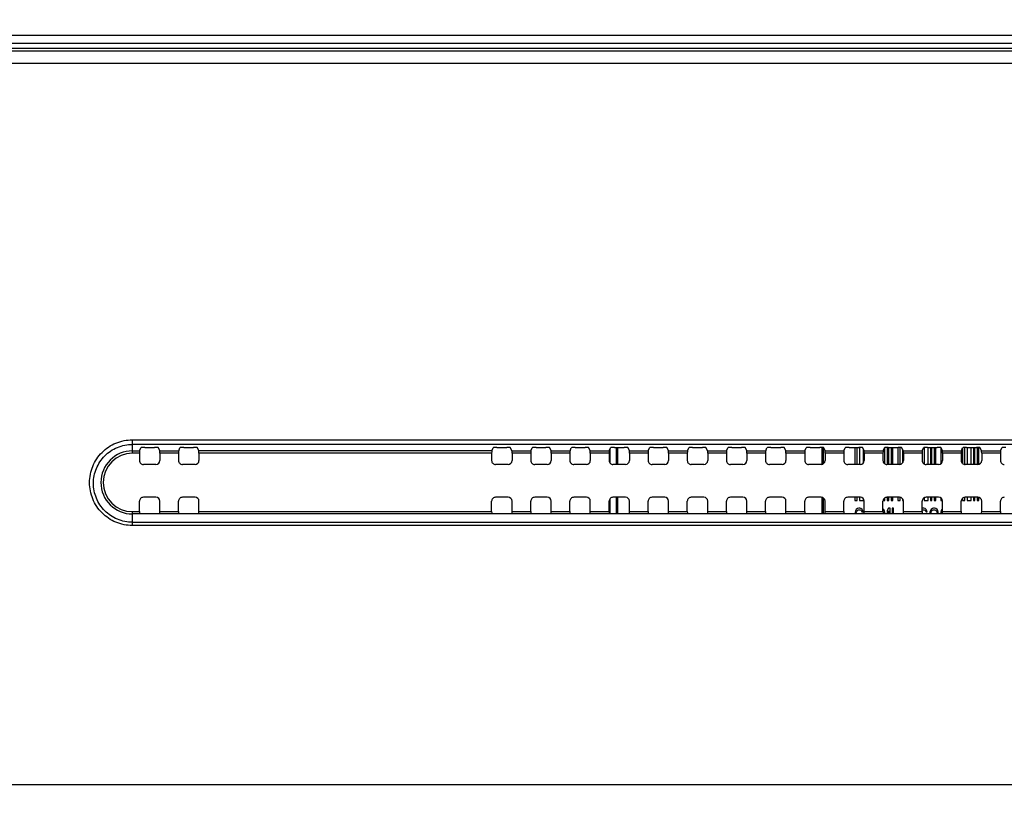
# Model space of a CAD drawing. Units: millimetres. Extents: x 0 to 1189, y 0 to 841.
# Drawn here: x 782 to 833, y 357 to 397 of the extents above; entities that cross this region are included whole.
import ezdxf

# ---------------------------------------------------------------- set-up
doc = ezdxf.new("R2010")
doc.units = ezdxf.units.MM
doc.header["$LTSCALE"] = 65.395
doc.layers.get('0').update_dxf_attribs({"linetype": 'CONTINUOUS'})
for name, color, linetype in [('3_ALL_AXES', 7, 'CONTINUOUS'), ('7_ALL_FEATURES', 7, 'CONTINUOUS'), ('DEF_DRAFT_DIM', 7, 'CONTINUOUS')]:
    doc.layers.add(name, color=color, linetype=linetype)
doc.styles.add('TEXTSTYLE_2', font='ar_wgl__.ttf')
doc.dimstyles.new('DIMSTYLE_2', dxfattribs={"dimtxt": 8, "dimasz": 3, "dimexe": 0.8, "dimexo": 0.2, "dimgap": 2, "dimtad": 1, "dimdec": 1, "dimlfac": 2.5, "dimdsep": 46, "dimtxsty": 'TEXTSTYLE_2', "dimblk": 'OPEN', "dimblk1": 'OPEN', "dimblk2": 'OPEN', "dimcen": 0.09, "dimazin": 2, "dimtp": 0.5, "dimtm": 0.5, "dimtfac": 1, "dimtdec": 1, "dimtofl": 0, "dimtmove": 0, "dimatfit": 3, "dimldrblk": 'OPEN', "dimfxl": 1, "dimtolj": 1, "dimarcsym": 0})

# ---------------------------------------------------------------- blocks, each defined once
blk = doc.blocks.new('_OPEN')
at = {"color": 0, "linetype": 'ByBlock'}
for p, q in [((0, 0), (-1, 0.117)), ((-1, -0.117), (0, 0)), ((-1, 0), (0, 0))]:
    blk.add_line(p, q, dxfattribs=at)
blk = doc.blocks.new('*D2')
at = {"layer": 'DEF_DRAFT_DIM', "color": 2, "linetype": 'Continuous', "transparency": 16777216}
for p, q in [((719.774, 396.062), (719.774, 427.462)), ((879.49, 331.102), (879.49, 427.462)), ((719.774, 426.662), (799.632, 426.662)), ((879.49, 426.662), (799.632, 426.662))]:
    blk.add_line(p, q, dxfattribs=at)
at = {"layer": 'DEF_DRAFT_DIM', "color": 2, "linetype": 'Continuous', "transparency": 16777216, "xscale": 3, "yscale": 3, "zscale": 3, "rotation": 180}
blk.add_blockref('_OPEN', (719.774, 426.662), dxfattribs=at)
at = {"layer": 'DEF_DRAFT_DIM', "color": 2, "linetype": 'Continuous', "transparency": 16777216, "xscale": 3, "yscale": 3, "zscale": 3}
blk.add_blockref('_OPEN', (879.49, 426.662), dxfattribs=at)
blk = doc.blocks.new('*D5')
at = {"layer": 'DEF_DRAFT_DIM', "color": 2, "linetype": 'Continuous', "transparency": 16777216}
for p, q in [((720.374, 396.662), (703.974, 396.662)), ((704.774, 396.662), (704.774, 363.782)), ((704.774, 330.902), (704.774, 363.782)), ((879.29, 330.902), (703.974, 330.902))]:
    blk.add_line(p, q, dxfattribs=at)
at = {"layer": 'DEF_DRAFT_DIM', "color": 2, "linetype": 'Continuous', "transparency": 16777216, "xscale": 3, "yscale": 3, "zscale": 3}
for p, rotation in [((704.774, 396.662), 90), ((704.774, 330.902), 270)]:
    blk.add_blockref('_OPEN', p, dxfattribs=dict(at, rotation=rotation))

msp = doc.modelspace()

# ---------------------------------------------------------------- linework, layer by layer
at = {"layer": '3_ALL_AXES', "color": 7, "linetype": 'Continuous'}
for p, q in [((788.17, 375.9993), (1090.81, 375.9993)), ((1090.81, 375.7647), (788.17, 375.7647)), ((806.5338, 375.4348), (791.5663, 375.4348)), ((806.5283, 375.3157), (791.5718, 375.3157)), ((1090.81, 372.2089), (788.17, 372.2089)), ((791.5718, 372.328), (806.5283, 372.328)), ((788.17, 371.7863), (1090.81, 371.7863)), ((1090.81, 371.6197), (788.17, 371.6197))]:
    msp.add_line(p, q, dxfattribs=at)
for centre, start_param, end_param in [((788.5346, 372.328), -4.712389, -3.2637657), ((789.5655, 372.328), -3.0194196, -1.5707963), ((790.5346, 372.328), -4.712389, -3.2637657), ((791.5655, 372.328), -3.0194196, -1.5707963), ((806.5346, 372.328), -4.712389, -3.2637657), ((807.5655, 372.328), -3.0194196, -1.5707963), ((808.5346, 372.328), -4.712389, -3.2637657), ((809.5655, 372.328), -3.0194196, -1.5707963), ((810.5346, 372.328), -4.712389, -3.2637657), ((811.5655, 372.328), -3.0194196, -1.5707963), ((812.5346, 372.328), -4.712389, -3.2637657), ((813.5655, 372.328), -3.0194196, -1.5707963), ((814.5346, 372.328), -4.712389, -3.2637657), ((815.5655, 372.328), -3.0194196, -1.5707963), ((816.5346, 372.328), -4.712389, -3.2637657), ((817.5655, 372.328), -3.0194196, -1.5707963), ((818.5346, 372.328), -4.712389, -3.2637657), ((819.5655, 372.328), -3.0194196, -1.5707963), ((820.5346, 372.328), -4.712389, -3.2637657), ((821.5655, 372.328), -3.0194196, -1.5707963), ((822.5346, 372.328), -4.712389, -3.2637657), ((823.5655, 372.328), -3.0194196, -1.5707963), ((824.5346, 372.328), -4.712389, -3.2637657), ((825.5655, 372.328), -3.0194196, -1.5707963), ((826.5346, 372.328), -4.712389, -3.2637657), ((827.5655, 372.328), -3.0194196, -1.5707963), ((828.5346, 372.328), -4.712389, -3.2637657), ((829.5655, 372.328), -3.0194196, -1.5707963), ((830.5346, 372.328), -4.712389, -3.2637657), ((831.5655, 372.328), -3.0194196, -1.5707963), ((832.5346, 372.328), -4.712389, -3.2637657)]:
    msp.add_ellipse(centre, major_axis=(0, 0.12), ratio=0.0524078, start_param=start_param, end_param=end_param, dxfattribs=at)
at = {"layer": '7_ALL_FEATURES', "color": 6, "linetype": 'Continuous'}
for p, q in [((720.5742, 396.662), (1158.4059, 396.662)), ((720.5742, 396.262), (1158.4059, 396.262)), ((812.89, 375.6134), (812.89, 374.7406)), ((812.97, 374.7406), (812.97, 375.6134)), ((823.41, 375.6093), (823.41, 374.7406)), ((823.49, 374.7802), (823.49, 375.5962)), ((825.09, 375.6134), (825.09, 374.7406)), ((825.21, 374.7406), (825.21, 375.6134)), ((825.33, 375.6134), (825.33, 374.7406)), ((825.53, 374.8197), (825.53, 375.5197)), ((826.63, 374.7675), (826.63, 375.6016)), ((826.75, 375.6125), (826.75, 374.7406)), ((826.83, 374.7406), (826.83, 375.6134)), ((826.95, 375.6134), (826.95, 374.7406)), ((827.03, 374.7406), (827.03, 375.6134)), ((827.29, 375.6134), (827.29, 374.7406)), ((827.41, 374.7406), (827.41, 375.6093)), ((827.53, 375.5197), (827.53, 374.8197)), ((828.63, 375.6016), (828.63, 374.7675)), ((828.83, 374.7406), (828.83, 375.6134)), ((828.95, 375.6134), (828.95, 374.7406)), ((829.03, 374.7406), (829.03, 375.6134)), ((829.15, 375.6134), (829.15, 374.7406)), ((829.23, 374.7406), (829.23, 375.6134)), ((829.49, 375.5962), (829.49, 374.7802)), ((830.59, 375.5665), (830.59, 374.7966)), ((830.71, 374.7406), (830.71, 375.6106)), ((830.83, 375.6134), (830.83, 374.7406)), ((831.03, 374.7406), (831.03, 375.6134)), ((831.15, 375.6134), (831.15, 374.7406)), ((831.23, 374.7406), (831.23, 375.6134)), ((831.35, 375.6125), (831.35, 374.7406)), ((831.43, 374.7503), (831.43, 375.6074)), ((812.89, 373.0631), (812.89, 372.2089)), ((812.97, 372.2089), (812.97, 373.0631)), ((823.41, 373.0631), (823.41, 372.2089)), ((823.49, 372.2089), (823.49, 373.0235)), ((825.09, 373.0631), (825.09, 372.9018)), ((825.09, 372.9018), (825.21, 372.9018)), ((825.21, 372.9018), (825.21, 373.0631)), ((825.33, 373.0631), (825.33, 372.9018)), ((825.33, 372.9018), (825.53, 372.9018)), ((825.53, 372.9018), (825.53, 372.9839)), ((826.5283, 372.9018), (826.63, 372.9018)), ((826.63, 372.9018), (826.63, 373.0362)), ((826.75, 373.0631), (826.75, 372.9018)), ((826.75, 372.9018), (826.83, 372.9018)), ((826.83, 372.9018), (826.83, 373.0631)), ((826.95, 373.0631), (826.95, 372.9018)), ((826.95, 372.9018), (827.03, 372.9018)), ((827.03, 372.9018), (827.03, 373.0631)), ((827.29, 373.0631), (827.29, 372.9018)), ((827.29, 372.9018), (827.41, 372.9018)), ((827.41, 372.9018), (827.41, 373.0631)), ((827.53, 372.9839), (827.53, 372.9018)), ((827.53, 372.9018), (827.5718, 372.9018)), ((828.63, 373.0362), (828.63, 372.9018)), ((828.63, 372.9018), (828.83, 372.9018)), ((828.83, 372.9018), (828.83, 373.0631)), ((828.95, 373.0631), (828.95, 372.9018)), ((828.95, 372.9018), (829.03, 372.9018)), ((829.03, 372.9018), (829.03, 373.0631)), ((829.15, 373.0631), (829.15, 372.9018)), ((829.15, 372.9018), (829.23, 372.9018)), ((829.23, 372.9018), (829.23, 373.0631)), ((829.49, 373.0235), (829.49, 372.9018)), ((829.49, 372.9018), (829.5718, 372.9018)), ((830.59, 373.007), (830.59, 372.9018)), ((830.59, 372.9018), (830.71, 372.9018)), ((830.71, 372.9018), (830.71, 373.0631)), ((830.83, 373.0631), (830.83, 372.9018)), ((830.83, 372.9018), (831.03, 372.9018)), ((831.03, 372.9018), (831.03, 373.0631)), ((831.15, 373.0631), (831.15, 372.9018)), ((831.15, 372.9018), (831.23, 372.9018)), ((831.23, 372.9018), (831.23, 373.0631)), ((831.35, 373.0631), (831.35, 372.9018)), ((831.35, 372.9018), (831.43, 372.9018)), ((831.43, 372.9018), (831.43, 373.0534)), ((825.1275, 372.3657), (825.1025, 372.2806)), ((825.165, 372.4337), (825.1275, 372.3657)), ((825.2275, 372.4848), (825.165, 372.4337)), ((825.1775, 372.3146), (825.2025, 372.3657)), ((825.2025, 372.3657), (825.24, 372.3997)), ((825.29, 372.5018), (825.2275, 372.4848)), ((825.24, 372.3997), (825.2775, 372.4167)), ((825.2775, 372.4167), (825.3525, 372.4167)), ((825.34, 372.5018), (825.29, 372.5018)), ((825.4025, 372.4848), (825.34, 372.5018)), ((825.3525, 372.4167), (825.39, 372.3997)), ((825.39, 372.3997), (825.4275, 372.3657)), ((825.465, 372.4337), (825.4025, 372.4848)), ((825.4275, 372.3657), (825.4525, 372.3146)), ((825.5025, 372.3657), (825.465, 372.4337)), ((825.515, 372.3146), (825.5025, 372.3657)), ((826.5275, 372.3657), (826.5525, 372.3146)), ((826.565, 372.4337), (826.5283, 372.4638)), ((826.6025, 372.3657), (826.565, 372.4337)), ((826.6275, 372.2806), (826.6025, 372.3657)), ((826.815, 372.5018), (826.74, 372.3827)), ((826.74, 372.3827), (826.74, 372.2465)), ((826.74, 372.2465), (826.815, 372.3657)), ((826.89, 372.5018), (826.815, 372.5018)), ((826.815, 372.3657), (826.815, 372.2089)), ((826.89, 372.2089), (826.89, 372.5018)), ((826.99, 372.5018), (826.99, 372.2089)), ((827.065, 372.5018), (826.99, 372.5018)), ((827.065, 372.2089), (827.065, 372.5018)), ((828.565, 372.5018), (828.5283, 372.4918)), ((828.5283, 372.4057), (828.5525, 372.4167)), ((828.5525, 372.4167), (828.6275, 372.4167)), ((828.615, 372.5018), (828.565, 372.5018)), ((828.6775, 372.4848), (828.615, 372.5018)), ((828.6275, 372.4167), (828.665, 372.3997)), ((828.665, 372.3997), (828.7025, 372.3657)), ((828.74, 372.4337), (828.6775, 372.4848)), ((828.7025, 372.3657), (828.7275, 372.3146)), ((828.7775, 372.3657), (828.74, 372.4337)), ((828.79, 372.3146), (828.7775, 372.3657)), ((828.9525, 372.3827), (828.9275, 372.2976)), ((828.99, 372.4337), (828.9525, 372.3827)), ((829.0525, 372.4848), (828.99, 372.4337)), ((829.015, 372.3486), (829.065, 372.3997)), ((829.115, 372.5018), (829.0525, 372.4848)), ((829.065, 372.3997), (829.115, 372.4167)), ((829.165, 372.5018), (829.115, 372.5018)), ((829.115, 372.4167), (829.165, 372.4167)), ((829.2275, 372.4848), (829.165, 372.5018)), ((829.165, 372.4167), (829.215, 372.3997)), ((829.215, 372.3997), (829.265, 372.3486)), ((829.29, 372.4337), (829.2275, 372.4848)), ((829.3275, 372.3827), (829.29, 372.4337)), ((829.3525, 372.2976), (829.3275, 372.3827)), ((829.5025, 372.3827), (829.4775, 372.2976)), ((829.54, 372.4337), (829.5025, 372.3827)), ((829.5718, 372.4597), (829.54, 372.4337)), ((825.1025, 372.2806), (825.095, 372.2089)), ((825.1583, 372.2089), (825.165, 372.2635)), ((825.165, 372.2635), (825.1775, 372.3146)), ((825.29, 372.2125), (825.2769, 372.2089)), ((825.3525, 372.2125), (825.29, 372.2125)), ((825.3657, 372.2089), (825.3525, 372.2125)), ((825.4525, 372.3146), (825.515, 372.3146)), ((826.5525, 372.3146), (826.565, 372.2635)), ((826.565, 372.2295), (826.56, 372.2089)), ((826.565, 372.2635), (826.565, 372.2295)), ((826.635, 372.2089), (826.6275, 372.2806)), ((828.565, 372.2125), (828.5519, 372.2089)), ((828.6275, 372.2125), (828.565, 372.2125)), ((828.6407, 372.2089), (828.6275, 372.2125)), ((828.7275, 372.3146), (828.79, 372.3146)), ((828.9275, 372.2976), (828.9275, 372.2465)), ((828.9275, 372.2465), (828.9413, 372.2089)), ((828.99, 372.2976), (829.015, 372.3486)), ((828.99, 372.2635), (828.99, 372.2976)), ((829.015, 372.2125), (828.99, 372.2635)), ((829.0185, 372.2089), (829.015, 372.2125)), ((829.265, 372.2125), (829.2615, 372.2089)), ((829.265, 372.3486), (829.29, 372.2976)), ((829.29, 372.2635), (829.265, 372.2125)), ((829.29, 372.2976), (829.29, 372.2635)), ((829.3387, 372.2089), (829.3525, 372.2465)), ((829.3525, 372.2465), (829.3525, 372.2976)), ((829.4775, 372.2976), (829.4775, 372.2465)), ((829.4775, 372.2465), (829.4913, 372.2089)), ((829.54, 372.2976), (829.565, 372.3486)), ((829.54, 372.2635), (829.54, 372.2976)), ((829.565, 372.2125), (829.54, 372.2635)), ((829.565, 372.3486), (829.5718, 372.3555))]:
    msp.add_line(p, q, dxfattribs=at)
at = {"layer": '7_ALL_FEATURES', "color": 7, "linetype": 'Continuous'}
for p, q in [((1157.732, 395.9818), (721.2481, 395.9818)), ((775.49, 395.8732), (1103.49, 395.8732)), ((775.49, 395.2335), (1103.49, 395.2335)), ((788.17, 375.3157), (788.17, 375.9993)), ((788.17, 375.4348), (788.5338, 375.4348)), ((788.5338, 375.4348), (788.6001, 375.5901)), ((788.7998, 375.6134), (789.3002, 375.6134)), ((789.5663, 375.4348), (789.5, 375.5901)), ((789.5663, 375.4348), (790.5338, 375.4348)), ((790.5338, 375.4348), (790.6001, 375.5901)), ((790.7998, 375.6134), (791.3002, 375.6134)), ((791.5663, 375.4348), (791.5, 375.5901)), ((806.5338, 375.4348), (806.6001, 375.5901)), ((806.7998, 375.6134), (807.3002, 375.6134)), ((807.5663, 375.4348), (807.5, 375.5901)), ((807.5663, 375.4348), (808.5338, 375.4348)), ((808.5338, 375.4348), (808.6001, 375.5901)), ((808.7998, 375.6134), (809.3002, 375.6134)), ((809.5663, 375.4348), (809.5, 375.5901)), ((809.5663, 375.4348), (810.5338, 375.4348)), ((810.5338, 375.4348), (810.6001, 375.5901)), ((810.7998, 375.6134), (811.3002, 375.6134)), ((811.5663, 375.4348), (811.5, 375.5901)), ((811.5663, 375.4348), (812.5338, 375.4348)), ((812.5338, 375.4348), (812.6001, 375.5901)), ((812.57, 375.5197), (812.57, 374.8197)), ((812.7998, 375.6134), (813.3002, 375.6134)), ((813.5663, 375.4348), (813.5, 375.5901)), ((813.5663, 375.4348), (814.5338, 375.4348)), ((814.5338, 375.4348), (814.6001, 375.5901)), ((814.7998, 375.6134), (815.3002, 375.6134)), ((815.5663, 375.4348), (815.5, 375.5901)), ((815.5663, 375.4348), (816.5338, 375.4348)), ((816.5338, 375.4348), (816.6001, 375.5901)), ((816.7998, 375.6134), (817.3002, 375.6134)), ((817.5663, 375.4348), (817.5, 375.5901)), ((817.5663, 375.4348), (818.5338, 375.4348)), ((818.5338, 375.4348), (818.6001, 375.5901)), ((818.7998, 375.6134), (819.3002, 375.6134)), ((819.5663, 375.4348), (819.5, 375.5901)), ((819.5663, 375.4348), (820.5338, 375.4348)), ((820.5338, 375.4348), (820.6001, 375.5901)), ((820.7998, 375.6134), (821.3002, 375.6134)), ((821.5663, 375.4348), (821.5, 375.5901)), ((821.5663, 375.4348), (822.5338, 375.4348)), ((822.5338, 375.4348), (822.6001, 375.5901)), ((822.7998, 375.6134), (823.3002, 375.6134)), ((823.5663, 375.4348), (823.5, 375.5901)), ((823.5663, 375.4348), (824.5338, 375.4348)), ((824.5338, 375.4348), (824.6001, 375.5901)), ((824.7998, 375.6134), (825.3002, 375.6134)), ((825.5663, 375.4348), (825.5, 375.5901)), ((825.5663, 375.4348), (826.5338, 375.4348)), ((826.5338, 375.4348), (826.6001, 375.5901)), ((826.7998, 375.6134), (827.3002, 375.6134)), ((827.5663, 375.4348), (827.5, 375.5901)), ((827.5663, 375.4348), (828.5338, 375.4348)), ((828.5338, 375.4348), (828.6001, 375.5901)), ((828.7998, 375.6134), (829.3002, 375.6134)), ((829.5663, 375.4348), (829.5, 375.5901)), ((829.5663, 375.4348), (830.5338, 375.4348)), ((830.5338, 375.4348), (830.6001, 375.5901)), ((830.7998, 375.6134), (831.3002, 375.6134)), ((831.5663, 375.4348), (831.5, 375.5901)), ((831.5663, 375.4348), (832.5338, 375.4348)), ((832.5338, 375.4348), (832.6001, 375.5901)), ((788.5283, 375.3157), (788.17, 375.3157)), ((788.5283, 375.3157), (788.5283, 374.9406)), ((789.5718, 375.3157), (789.5718, 374.9406)), ((790.5283, 375.3157), (789.5718, 375.3157)), ((790.5283, 375.3157), (790.5283, 374.9406)), ((791.5718, 375.3157), (791.5718, 374.9406)), ((806.5283, 375.3157), (806.5283, 374.9406)), ((807.5718, 375.3157), (807.5718, 374.9406)), ((808.5283, 375.3157), (807.5718, 375.3157)), ((808.5283, 375.3157), (808.5283, 374.9406)), ((809.5718, 375.3157), (809.5718, 374.9406)), ((810.5283, 375.3157), (809.5718, 375.3157)), ((810.5283, 375.3157), (810.5283, 374.9406)), ((811.5718, 375.3157), (811.5718, 374.9406)), ((812.5283, 375.3157), (811.5718, 375.3157)), ((812.5283, 375.3157), (812.5283, 374.9406)), ((813.5718, 375.3157), (813.5718, 374.9406)), ((814.5283, 375.3157), (813.5718, 375.3157)), ((814.5283, 375.3157), (814.5283, 374.9406)), ((815.5718, 375.3157), (815.5718, 374.9406)), ((816.5283, 375.3157), (815.5718, 375.3157)), ((816.5283, 375.3157), (816.5283, 374.9406)), ((817.5718, 375.3157), (817.5718, 374.9406)), ((818.5283, 375.3157), (817.5718, 375.3157)), ((818.5283, 375.3157), (818.5283, 374.9406)), ((819.5718, 375.3157), (819.5718, 374.9406)), ((820.5283, 375.3157), (819.5718, 375.3157)), ((820.5283, 375.3157), (820.5283, 374.9406)), ((821.5718, 375.3157), (821.5718, 374.9406)), ((822.5283, 375.3157), (821.5718, 375.3157)), ((822.5283, 375.3157), (822.5283, 374.9406)), ((823.5718, 375.3157), (823.5718, 374.9406)), ((824.5283, 375.3157), (823.5718, 375.3157)), ((824.5283, 375.3157), (824.5283, 374.9406)), ((825.5718, 375.3157), (825.5718, 374.9406)), ((826.5283, 375.3157), (825.5718, 375.3157)), ((826.5283, 375.3157), (826.5283, 374.9406)), ((827.5718, 375.3157), (827.5718, 374.9406)), ((828.5283, 375.3157), (827.5718, 375.3157)), ((828.5283, 375.3157), (828.5283, 374.9406)), ((829.5718, 375.3157), (829.5718, 374.9406)), ((830.5283, 375.3157), (829.5718, 375.3157)), ((830.5283, 375.3157), (830.5283, 374.9406)), ((831.5718, 375.3157), (831.5718, 374.9406)), ((832.5283, 375.3157), (831.5718, 375.3157)), ((832.5283, 375.3157), (832.5283, 374.9406)), ((789.3715, 374.7406), (788.7285, 374.7406)), ((791.3715, 374.7406), (790.7285, 374.7406)), ((807.3715, 374.7406), (806.7285, 374.7406)), ((809.3715, 374.7406), (808.7285, 374.7406)), ((811.3715, 374.7406), (810.7285, 374.7406)), ((813.3715, 374.7406), (812.7285, 374.7406)), ((815.3715, 374.7406), (814.7285, 374.7406)), ((817.3715, 374.7406), (816.7285, 374.7406)), ((819.3715, 374.7406), (818.7285, 374.7406)), ((821.3715, 374.7406), (820.7285, 374.7406)), ((823.3715, 374.7406), (822.7285, 374.7406)), ((825.3715, 374.7406), (824.7285, 374.7406)), ((827.3715, 374.7406), (826.7285, 374.7406)), ((829.3715, 374.7406), (828.7285, 374.7406)), ((831.3715, 374.7406), (830.7285, 374.7406)), ((789.3715, 373.0631), (788.7285, 373.0631)), ((791.3715, 373.0631), (790.7285, 373.0631)), ((807.3715, 373.0631), (806.7285, 373.0631)), ((809.3715, 373.0631), (808.7285, 373.0631)), ((811.3715, 373.0631), (810.7285, 373.0631)), ((812.57, 372.9839), (812.57, 372.2089)), ((813.3715, 373.0631), (812.7285, 373.0631)), ((815.3715, 373.0631), (814.7285, 373.0631)), ((817.3715, 373.0631), (816.7285, 373.0631)), ((819.3715, 373.0631), (818.7285, 373.0631)), ((821.3715, 373.0631), (820.7285, 373.0631)), ((823.3715, 373.0631), (822.7285, 373.0631)), ((825.3715, 373.0631), (824.7285, 373.0631)), ((827.3715, 373.0631), (826.7285, 373.0631)), ((829.3715, 373.0631), (828.7285, 373.0631)), ((831.3715, 373.0631), (830.7285, 373.0631)), ((788.5283, 372.328), (788.5283, 372.8631)), ((789.5718, 372.328), (789.5718, 372.8631)), ((790.5283, 372.328), (790.5283, 372.8631)), ((791.5718, 372.328), (791.5718, 372.8631)), ((806.5283, 372.328), (806.5283, 372.8631)), ((807.5718, 372.328), (807.5718, 372.8631)), ((808.5283, 372.328), (808.5283, 372.8631)), ((809.5718, 372.328), (809.5718, 372.8631)), ((810.5283, 372.328), (810.5283, 372.8631)), ((811.5718, 372.328), (811.5718, 372.8631)), ((812.5283, 372.328), (812.5283, 372.8631)), ((813.5718, 372.328), (813.5718, 372.8631)), ((814.5283, 372.328), (814.5283, 372.8631)), ((815.5718, 372.328), (815.5718, 372.8631)), ((816.5283, 372.328), (816.5283, 372.8631)), ((817.5718, 372.328), (817.5718, 372.8631)), ((818.5283, 372.328), (818.5283, 372.8631)), ((819.5718, 372.328), (819.5718, 372.8631)), ((820.5283, 372.328), (820.5283, 372.8631)), ((821.5718, 372.328), (821.5718, 372.8631)), ((822.5283, 372.328), (822.5283, 372.8631)), ((823.5718, 372.328), (823.5718, 372.8631)), ((824.5283, 372.328), (824.5283, 372.8631)), ((825.5718, 372.328), (825.5718, 372.8631)), ((826.5283, 372.328), (826.5283, 372.8631)), ((827.5718, 372.328), (827.5718, 372.8631)), ((828.5283, 372.328), (828.5283, 372.8631)), ((829.5718, 372.328), (829.5718, 372.8631)), ((830.5283, 372.328), (830.5283, 372.8631)), ((831.5718, 372.328), (831.5718, 372.8631)), ((832.5283, 372.328), (832.5283, 372.8631)), ((788.17, 371.6197), (788.17, 372.328)), ((788.17, 372.328), (788.5283, 372.328)), ((789.5718, 372.328), (790.5283, 372.328)), ((807.5718, 372.328), (808.5283, 372.328)), ((809.5718, 372.328), (810.5283, 372.328)), ((811.5718, 372.328), (812.5283, 372.328)), ((813.5718, 372.328), (814.5283, 372.328)), ((815.5718, 372.328), (816.5283, 372.328)), ((817.5718, 372.328), (818.5283, 372.328)), ((819.5718, 372.328), (820.5283, 372.328)), ((821.5718, 372.328), (822.5283, 372.328)), ((823.5718, 372.328), (824.5283, 372.328)), ((825.5718, 372.328), (826.5283, 372.328)), ((827.5718, 372.328), (828.5283, 372.328)), ((829.5718, 372.328), (830.5283, 372.328)), ((831.5718, 372.328), (832.5283, 372.328)), ((721.1867, 358.3818), (1087.116, 358.3818))]:
    msp.add_line(p, q, dxfattribs=at)
for radius in [1.6129, 1.4938]:
    msp.add_arc((788.17, 373.8218), radius, 90, 270, dxfattribs=at)
for centre, major_axis, ratio, start_param, end_param in [((788.5346, 375.3157), (0, 0.12), 0.0524078, 0.122173, 1.5707963), ((788.7998, 375.5888), (0.2, 0), 0.1227846, 1.5707963, 3.0892328), ((789.3002, 375.5888), (0.2, 0), 0.1227846, 0.0523599, 1.5707963), ((789.5655, 375.3157), (0, 0.12), 0.0524078, -1.5707963, -0.122173), ((790.5346, 375.3157), (0, 0.12), 0.0524078, 0.122173, 1.5707963), ((790.7998, 375.5888), (0.2, 0), 0.1227846, 1.5707963, 3.0892328), ((791.3002, 375.5888), (0.2, 0), 0.1227846, 0.0523599, 1.5707963), ((791.5655, 375.3157), (0, 0.12), 0.0524078, -1.5707963, -0.122173), ((806.5346, 375.3157), (0, 0.12), 0.0524078, 0.122173, 1.5707963), ((806.7998, 375.5888), (0.2, 0), 0.1227846, 1.5707963, 3.0892328), ((807.3002, 375.5888), (0.2, 0), 0.1227846, 0.0523599, 1.5707963), ((807.5655, 375.3157), (0, 0.12), 0.0524078, -1.5707963, -0.122173), ((808.5346, 375.3157), (0, 0.12), 0.0524078, 0.122173, 1.5707963), ((808.7998, 375.5888), (0.2, 0), 0.1227846, 1.5707963, 3.0892328), ((809.3002, 375.5888), (0.2, 0), 0.1227846, 0.0523599, 1.5707963), ((809.5655, 375.3157), (0, 0.12), 0.0524078, -1.5707963, -0.122173), ((810.5346, 375.3157), (0, 0.12), 0.0524078, 0.122173, 1.5707963), ((810.7998, 375.5888), (0.2, 0), 0.1227846, 1.5707963, 3.0892328), ((811.3002, 375.5888), (0.2, 0), 0.1227846, 0.0523599, 1.5707963), ((811.5655, 375.3157), (0, 0.12), 0.0524078, -1.5707963, -0.122173), ((812.5346, 375.3157), (0, 0.12), 0.0524078, 0.122173, 1.5707963), ((812.7998, 375.5888), (0.2, 0), 0.1227846, 1.5707963, 3.0892328), ((813.3002, 375.5888), (0.2, 0), 0.1227846, 0.0523599, 1.5707963), ((813.5655, 375.3157), (0, 0.12), 0.0524078, -1.5707963, -0.122173), ((814.5346, 375.3157), (0, 0.12), 0.0524078, 0.122173, 1.5707963), ((814.7998, 375.5888), (0.2, 0), 0.1227846, 1.5707963, 3.0892328), ((815.3002, 375.5888), (0.2, 0), 0.1227846, 0.0523599, 1.5707963), ((815.5655, 375.3157), (0, 0.12), 0.0524078, -1.5707963, -0.122173), ((816.5346, 375.3157), (0, 0.12), 0.0524078, 0.122173, 1.5707963), ((816.7998, 375.5888), (0.2, 0), 0.1227846, 1.5707963, 3.0892328), ((817.3002, 375.5888), (0.2, 0), 0.1227846, 0.0523599, 1.5707963), ((817.5655, 375.3157), (0, 0.12), 0.0524078, -1.5707963, -0.122173), ((818.5346, 375.3157), (0, 0.12), 0.0524078, 0.122173, 1.5707963), ((818.7998, 375.5888), (0.2, 0), 0.1227846, 1.5707963, 3.0892328), ((819.3002, 375.5888), (0.2, 0), 0.1227846, 0.0523599, 1.5707963), ((819.5655, 375.3157), (0, 0.12), 0.0524078, -1.5707963, -0.122173), ((820.5346, 375.3157), (0, 0.12), 0.0524078, 0.122173, 1.5707963), ((820.7998, 375.5888), (0.2, 0), 0.1227846, 1.5707963, 3.0892328), ((821.3002, 375.5888), (0.2, 0), 0.1227846, 0.0523599, 1.5707963), ((821.5655, 375.3157), (0, 0.12), 0.0524078, -1.5707963, -0.122173), ((822.5346, 375.3157), (0, 0.12), 0.0524078, 0.122173, 1.5707963), ((822.7998, 375.5888), (0.2, 0), 0.1227846, 1.5707963, 3.0892328), ((823.3002, 375.5888), (0.2, 0), 0.1227846, 0.0523599, 1.5707963), ((823.5655, 375.3157), (0, 0.12), 0.0524078, -1.5707963, -0.122173), ((824.5346, 375.3157), (0, 0.12), 0.0524078, 0.122173, 1.5707963), ((824.7998, 375.5888), (0.2, 0), 0.1227846, 1.5707963, 3.0892328), ((825.3002, 375.5888), (0.2, 0), 0.1227846, 0.0523599, 1.5707963), ((825.5655, 375.3157), (0, 0.12), 0.0524078, -1.5707963, -0.122173), ((826.5346, 375.3157), (0, 0.12), 0.0524078, 0.122173, 1.5707963), ((826.7998, 375.5888), (0.2, 0), 0.1227846, 1.5707963, 3.0892328), ((827.3002, 375.5888), (0.2, 0), 0.1227846, 0.0523599, 1.5707963), ((827.5655, 375.3157), (0, 0.12), 0.0524078, -1.5707963, -0.122173), ((828.5346, 375.3157), (0, 0.12), 0.0524078, 0.122173, 1.5707963), ((828.7998, 375.5888), (0.2, 0), 0.1227846, 1.5707963, 3.0892328), ((829.3002, 375.5888), (0.2, 0), 0.1227846, 0.0523599, 1.5707963), ((829.5655, 375.3157), (0, 0.12), 0.0524078, -1.5707963, -0.122173), ((830.5346, 375.3157), (0, 0.12), 0.0524078, 0.122173, 1.5707963), ((830.7998, 375.5888), (0.2, 0), 0.1227846, 1.5707963, 3.0892328), ((831.3002, 375.5888), (0.2, 0), 0.1227846, 0.0523599, 1.5707963), ((831.5655, 375.3157), (0, 0.12), 0.0524078, -1.5707963, -0.122173), ((832.5346, 375.3157), (0, 0.12), 0.0524078, 0.122173, 1.5707963), ((832.7998, 375.5888), (0.2, 0), 0.1227846, 1.5707963, 3.0892328), ((788.7285, 374.9406), (0.2003, 0), 0.9986295, -3.1415927, -1.5707963), ((789.3715, 374.9406), (0.2003, 0), 0.9986295, -1.5707963, 0), ((790.7285, 374.9406), (0.2003, 0), 0.9986295, -3.1415927, -1.5707963), ((791.3715, 374.9406), (0.2003, 0), 0.9986295, -1.5707963, 0), ((806.7285, 374.9406), (0.2003, 0), 0.9986295, -3.1415927, -1.5707963), ((807.3715, 374.9406), (0.2003, 0), 0.9986295, -1.5707963, 0), ((808.7285, 374.9406), (0.2003, 0), 0.9986295, -3.1415927, -1.5707963), ((809.3715, 374.9406), (0.2003, 0), 0.9986295, -1.5707963, 0), ((810.7285, 374.9406), (0.2003, 0), 0.9986295, -3.1415927, -1.5707963), ((811.3715, 374.9406), (0.2003, 0), 0.9986295, -1.5707963, 0), ((812.7285, 374.9406), (0.2003, 0), 0.9986295, -3.1415927, -1.5707963), ((813.3715, 374.9406), (0.2003, 0), 0.9986295, -1.5707963, 0), ((814.7285, 374.9406), (0.2003, 0), 0.9986295, -3.1415927, -1.5707963), ((815.3715, 374.9406), (0.2003, 0), 0.9986295, -1.5707963, 0), ((816.7285, 374.9406), (0.2003, 0), 0.9986295, -3.1415927, -1.5707963), ((817.3715, 374.9406), (0.2003, 0), 0.9986295, -1.5707963, 0), ((818.7285, 374.9406), (0.2003, 0), 0.9986295, -3.1415927, -1.5707963), ((819.3715, 374.9406), (0.2003, 0), 0.9986295, -1.5707963, 0), ((820.7285, 374.9406), (0.2003, 0), 0.9986295, -3.1415927, -1.5707963), ((821.3715, 374.9406), (0.2003, 0), 0.9986295, -1.5707963, 0), ((822.7285, 374.9406), (0.2003, 0), 0.9986295, -3.1415927, -1.5707963), ((823.3715, 374.9406), (0.2003, 0), 0.9986295, -1.5707963, 0), ((824.7285, 374.9406), (0.2003, 0), 0.9986295, -3.1415927, -1.5707963), ((825.3715, 374.9406), (0.2003, 0), 0.9986295, -1.5707963, 0), ((826.7285, 374.9406), (0.2003, 0), 0.9986295, -3.1415927, -1.5707963), ((827.3715, 374.9406), (0.2003, 0), 0.9986295, -1.5707963, 0), ((828.7285, 374.9406), (0.2003, 0), 0.9986295, -3.1415927, -1.5707963), ((829.3715, 374.9406), (0.2003, 0), 0.9986295, -1.5707963, 0), ((830.7285, 374.9406), (0.2003, 0), 0.9986295, -3.1415927, -1.5707963), ((831.3715, 374.9406), (0.2003, 0), 0.9986295, -1.5707963, 0), ((832.7285, 374.9406), (0.2003, 0), 0.9986295, -3.1415927, -1.5707963), ((788.7285, 372.8631), (0.2003, 0), 0.9986295, 1.5707963, 3.1415927), ((789.3715, 372.8631), (0.2003, 0), 0.9986295, 0, 1.5707963), ((790.7285, 372.8631), (0.2003, 0), 0.9986295, 1.5707963, 3.1415927), ((791.3715, 372.8631), (0.2003, 0), 0.9986295, 0, 1.5707963), ((806.7285, 372.8631), (0.2003, 0), 0.9986295, 1.5707963, 3.1415927), ((807.3715, 372.8631), (0.2003, 0), 0.9986295, 0, 1.5707963), ((808.7285, 372.8631), (0.2003, 0), 0.9986295, 1.5707963, 3.1415927), ((809.3715, 372.8631), (0.2003, 0), 0.9986295, 0, 1.5707963), ((810.7285, 372.8631), (0.2003, 0), 0.9986295, 1.5707963, 3.1415927), ((811.3715, 372.8631), (0.2003, 0), 0.9986295, 0, 1.5707963), ((812.7285, 372.8631), (0.2003, 0), 0.9986295, 1.5707963, 3.1415927), ((813.3715, 372.8631), (0.2003, 0), 0.9986295, 0, 1.5707963), ((814.7285, 372.8631), (0.2003, 0), 0.9986295, 1.5707963, 3.1415927), ((815.3715, 372.8631), (0.2003, 0), 0.9986295, 0, 1.5707963), ((816.7285, 372.8631), (0.2003, 0), 0.9986295, 1.5707963, 3.1415927), ((817.3715, 372.8631), (0.2003, 0), 0.9986295, 0, 1.5707963), ((818.7285, 372.8631), (0.2003, 0), 0.9986295, 1.5707963, 3.1415927), ((819.3715, 372.8631), (0.2003, 0), 0.9986295, 0, 1.5707963), ((820.7285, 372.8631), (0.2003, 0), 0.9986295, 1.5707963, 3.1415927), ((821.3715, 372.8631), (0.2003, 0), 0.9986295, 0, 1.5707963), ((822.7285, 372.8631), (0.2003, 0), 0.9986295, 1.5707963, 3.1415927), ((823.3715, 372.8631), (0.2003, 0), 0.9986295, 0, 1.5707963), ((824.7285, 372.8631), (0.2003, 0), 0.9986295, 1.5707963, 3.1415927), ((825.3715, 372.8631), (0.2003, 0), 0.9986295, 0, 1.5707963), ((826.7285, 372.8631), (0.2003, 0), 0.9986295, 1.5707963, 3.1415927), ((827.3715, 372.8631), (0.2003, 0), 0.9986295, 0, 1.5707963), ((828.7285, 372.8631), (0.2003, 0), 0.9986295, 1.5707963, 3.1415927), ((829.3715, 372.8631), (0.2003, 0), 0.9986295, 0, 1.5707963), ((830.7285, 372.8631), (0.2003, 0), 0.9986295, 1.5707963, 3.1415927), ((831.3715, 372.8631), (0.2003, 0), 0.9986295, 0, 1.5707963), ((832.7285, 372.8631), (0.2003, 0), 0.9986295, 1.5707963, 3.1415927)]:
    msp.add_ellipse(centre, major_axis=major_axis, ratio=ratio, start_param=start_param, end_param=end_param, dxfattribs=at)
for points, knots in [([(788.17, 371.6197), (787.8834, 371.6197), (787.3048, 371.7351), (786.5769, 372.2261), (786.0934, 372.9553), (785.9252, 373.8106), (786.0943, 374.6654), (786.5778, 375.3935), (787.3052, 375.8839), (787.8834, 375.9993), (788.17, 375.9993)], [0, 0, 0, 0, 0.1258315, 0.251221, 0.3759602, 0.5001905, 0.6243421, 0.7489166, 0.8741902, 1, 1, 1, 1]), ([(788.17, 371.7863), (787.9092, 371.7863), (787.3827, 371.8913), (786.7208, 372.3377), (786.2815, 373.0003), (786.1288, 373.7769), (786.2825, 374.5528), (786.7218, 375.2141), (787.3832, 375.6598), (787.9092, 375.7647), (788.17, 375.7647)], [0, 0, 0, 0, 0.1260072, 0.2514815, 0.3761713, 0.5002451, 0.6242184, 0.748697, 0.8740216, 1, 1, 1, 1])]:
    msp.add_open_spline(points, degree=3, knots=knots, dxfattribs=at)

# ---------------------------------------------------------------- dimensions: what is measured, and where the dimension line sits
at = {"layer": 'DEF_DRAFT_DIM', "color": 2, "linetype": 'Continuous'}
dim = msp.add_linear_dim(base=(879.49, 426.662), p1=(719.7742, 395.862), p2=(879.49, 330.9018), dimstyle='DIMSTYLE_2', dxfattribs=at)
dim.commit()
dim.dimension.update_dxf_attribs({"geometry": '*D2', "text_midpoint": (785.6544, 426.662), "dimtype": 160})
dim = msp.add_linear_dim(base=(704.7742, 330.9018), p1=(720.5742, 396.662), p2=(879.49, 330.9018), angle=270, dimstyle='DIMSTYLE_2', dxfattribs=at)
dim.commit()
dim.dimension.update_dxf_attribs({"geometry": '*D5', "text_midpoint": (704.7742, 349.8042), "dimtype": 160})

doc.saveas('drawing.dxf')
